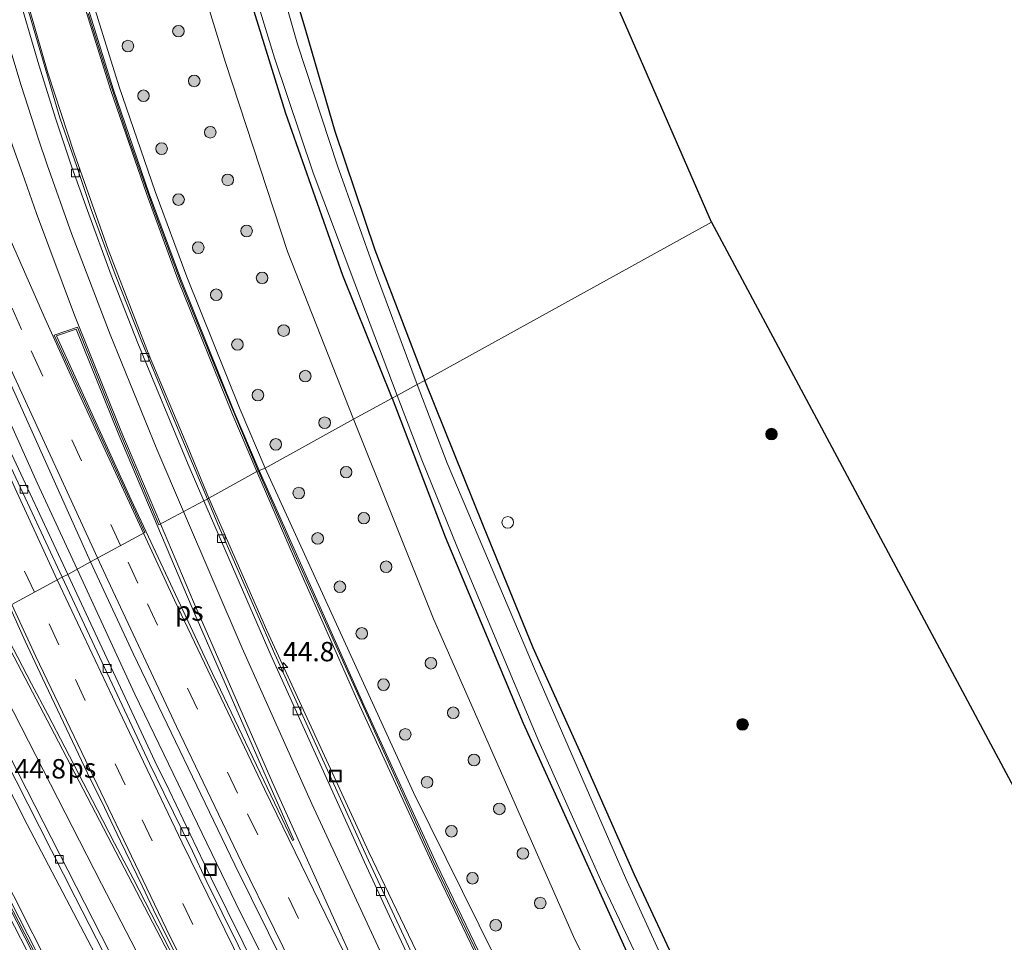
# Model space of a CAD drawing. Units: metres. Extents: x 189991 to 195168, y 549998 to 556253.
# Drawn here: x 192397 to 192524, y 551456 to 551575 of the extents above; entities that cross this region are included whole.
import ezdxf
from ezdxf.enums import TextEntityAlignment as Align

# ---------------------------------------------------------------- set-up
doc = ezdxf.new("R2010")
doc.units = ezdxf.units.M
doc.linetypes.add('VW-3-9_STREEP', pattern=[12, 3, -9])
doc.layers.get('0').update_dxf_attribs({"lineweight": 25})
for name, color, linetype, lineweight in [('B-ME-AL-OVERIG-S-B1', 7, 'Continuous', 18), ('B-ME-AM-KILOMETR-S-B1', 7, 'Continuous', 18), ('B-ME-BV-GELEIDECONSTRUCTIE-GELEIDERAIL-L-B1', 213, 'BV-GELEIDERAIL', 18), ('B-ME-GR-BOOM-S-B1', 93, 'Continuous', 18), ('B-ME-GW-KRUINLIJN-L-B1', 93, 'Continuous', 18), ('B-ME-GW-TEENLIJN-L-B1', 93, 'Continuous', 18), ('B-ME-IE-GRASLAND-GV-B6', 93, 'Continuous', 18), ('B-ME-IE-HULPGEOMETRIE-L-B1', 53, 'Continuous', 18), ('B-ME-IE-INRICHTINGSELEMENT-S-B1', 253, 'Continuous', 18), ('B-ME-KW-GELUIDSWERING-GV-B6', 8, 'Continuous', 18), ('B-ME-KW-SCHERM-L-B1', 8, 'Continuous', 18), ('B-ME-OG-WATER-GV-B6', 153, 'Continuous', 18), ('B-ME-VH-VERH_SOORT-BITUMEN-GV-B6', 8, 'IE-TERREINAFSCHEIDING-NATUURLIJK-HOUTWAL', 18), ('B-ME-VV-KOLK-S-B1', 8, 'Continuous', 18), ('B-ME-VW-MARKERING-39STREEP-015-L-B1', 255, 'VW-3-9_STREEP', 18), ('B-ME-VW-MARKERING-STREEP-015-L-B1', 7, 'Continuous', 18), ('B-ME-VW-MARKERING-VLAKMARK-GV-B6', 7, 'Continuous', 18)]:
    doc.layers.add(name, color=color, linetype=linetype, lineweight=lineweight)
doc.layers.add('B-ME-GW-INSTEEKWATERGANG-L-B1', color=10, linetype='Continuous')
doc.layers.add('B-ME-KG-KADASTRAAL-OPNAMEDTMGRENS-L-B1', color=10, linetype='Continuous')
doc.styles.add('NLCS-ISO', font='NLCS-ISO.TTF')
doc.linetypes.add('BV-GELEIDERAIL', pattern='A,10,-3,[108,NLCS.SHX,S=1,R=0,X=0,Y=0],-3', length=16)
doc.linetypes.add('IE-TERREINAFSCHEIDING-NATUURLIJK-HOUTWAL', pattern='A,7,-1.5,[67,NLCS.SHX,S=0.75,R=45,X=0,Y=0],-1.5,7,-1.5,[70,NLCS.SHX,S=0.75,R=0,X=0,Y=0],-1.5', length=20)

# ---------------------------------------------------------------- blocks, each defined once
blk = doc.blocks.new('hecto')
for p, q in [((0, 0.625), (-0.625, 0)), ((0, -0.625), (0, 0.625)), ((-0.625, 0), (0.625, 0)), ((0.625, 0), (0, -0.625))]:
    blk.add_line(p, q)
blk = doc.blocks.new('boom')
h = blk.add_hatch(color=256)
edge = h.paths.add_edge_path()
edge.add_arc((0, 0), 0.75, 0, 360)
blk.add_circle((0, 0), 0.75)
blk = doc.blocks.new('dtb')
blk.add_circle((0, 0), 0.75)
blk = doc.blocks.new('kolk')
blk.add_lwpolyline([(-0.5, -0.5), (0.5, -0.5), (0.5, 0.5), (-0.5, 0.5)], close=True)
blk = doc.blocks.new('put')
for p, q in [((0.75, 0.75), (-0.75, 0.75)), ((-0.75, 0.75), (-0.75, -0.75)), ((0.75, -0.75), (0.75, 0.75)), ((-0.75, -0.75), (0.75, -0.75))]:
    blk.add_line(p, q)
blk.add_lwpolyline([(-0.625, 0.625), (0.625, 0.625), (0.625, -0.625), (-0.625, -0.625)], close=True)

msp = doc.modelspace()

# ---------------------------------------------------------------- linework, layer by layer
at = {"layer": 'B-ME-BV-GELEIDECONSTRUCTIE-GELEIDERAIL-L-B1'}
for points in [[(192278.2361, 551836.4767, 6.5659), (192284.9452, 551814.3332, 6.4377), (192292.254, 551790.21, 6.298), (192301.8582, 551761.7346, 6.0556), (192314.089, 551725.472, 5.747), (192324.8965, 551696.6693, 5.4194), (192332.4864, 551676.4417, 5.1893), (192334.2915, 551671.565, 5.1893), (192341.4361, 551652.8208, 4.8964), (192352.4675, 551624.971, 4.5808), (192363.8256, 551597.251, 4.1889), (192375.5383, 551569.5994, 3.871), (192387.4588, 551542.2534, 3.5985), (192399.7496, 551514.888, 3.3362), (192404.8891, 551503.7648, 3.2314)], [(192588.9282, 551176.1631, 2.3037), (192588.8447, 551176.2837, 2.3037), (192580.8928, 551188.1863, 2.3092), (192575.5673, 551196.253, 2.3092), (192567.404, 551208.7501, 1.7765), (192561.8969, 551217.1306, 2.2876), (192556.5498, 551225.5317, 2.1859), (192540.6577, 551250.9494, 2.279), (192525.169, 551276.3601, 2.2393), (192510.0562, 551302.2567, 2.2544), (192495.0543, 551328.2341, 2.2583), (192480.4515, 551354.4631, 2.3152), (192466.1838, 551380.8381, 2.4097), (192456.9361, 551398.3963, 2.502), (192452.2856, 551407.2155, 2.6014), (192438.7093, 551433.8849, 2.7087), (192425.3453, 551460.7354, 2.8993), (192412.3274, 551487.6667, 3.0798), (192404.8891, 551503.7648, 3.2314)]]:
    msp.add_polyline3d(points, dxfattribs=at)
at = {"layer": 'B-ME-GW-INSTEEKWATERGANG-L-B1'}
for points in [[(192422.692, 551695.288, -0.149), (192415.073, 551706.672, -0.091), (192414.39, 551707.326, -0.048), (192414.005, 551707.149, -0.059), (192413.859, 551706.295, -0.124), (192413.897, 551705.906, -0.153), (192414.947, 551686.128, 0.044), (192415.282, 551673.847, -0.087), (192416.704, 551660.323, 0.033), (192418.483, 551643.695, -0.121), (192421.031, 551627.712, -0.123), (192423.575, 551613.445, -0.139), (192426.252, 551602.119, 0.141), (192429.802, 551588.485, 0.261), (192434.317, 551573.187, 0.13), (192438.11, 551560.206, -0.076), (192443.297, 551544.89, -0.181), (192449.722, 551528.081, -0.267)], [(192445.504, 551525.794, -0.462), (192439.158, 551541.579, -0.457), (192431.814, 551562.489, -0.494), (192426.507, 551579.521, -0.488)], [(192524.728, 551370.79, -0.058), (192510.883, 551394.912, -0.163), (192509.88, 551397.869, -0.115), (192508.693, 551400.133, -0.28), (192506.788, 551402.88, -0.453), (192505.741, 551404.769, -0.444), (192499.72, 551416.332, -0.229), (192492.945, 551430.194, -0.27), (192485.802, 551444.969, -0.095), (192476.756, 551464.382, -0.088), (192470.105, 551479.472, -0.135), (192463.672, 551493.646, -0.128), (192457.284, 551509.29, -0.12), (192449.722, 551528.081, -0.267)], [(192445.504, 551525.794, -0.462), (192452.343, 551507.944, -0.147), (192462.391, 551483.939, -0.174), (192479.865, 551445.419, -0.22), (192495.506, 551414.222, -0.377), (192504.218, 551396.649, -0.319), (192523.158, 551363.12, -0.121), (192535.578, 551341.815, -0.149)]]:
    msp.add_polyline3d(points, dxfattribs=at)
at = {"layer": 'B-ME-GW-KRUINLIJN-L-B1'}
for points in [[(192429.134, 551516.796, 3.878), (192425.916, 551524.342, 3.892), (192419.02, 551541.428, 4.138), (192414.971, 551552.413, 4.21), (192410.317, 551565.909, 4.314), (192406.362, 551578.617, 4.278)], [(192429.134, 551516.796, 3.878), (192448.252, 551475.009, 3.726), (192477.836, 551415.311, 3.512), (192508.927, 551358.174, 3.622), (192527.324, 551326.23, 3.738), (192546.528, 551289.877, 3.261), (192570.823, 551246.514, 3.451), (192583.707, 551224.584, 3.737)], [(192381.489, 551491.094, 4.977), (192387.087, 551480.531, 4.914), (192394.093, 551466.738, 4.821), (192404.266, 551446.721, 4.674), (192414.095, 551427.829, 4.524), (192425.428, 551406.141, 4.418), (192436.119, 551385.761, 4.354), (192448.505, 551362.964, 4.226), (192466.609, 551329.554, 4.008), (192485.462, 551296.346, 4.061), (192506.025, 551261.647, 3.888), (192526.005, 551229.158, 3.884), (192542.756, 551202.333, 3.96)], [(192541.787, 551201.815, 3.838), (192520.971, 551234.336, 3.786), (192513.712, 551246.084, 3.857), (192501.673, 551266.147, 3.848), (192491.343, 551284.015, 3.825), (192462.735, 551333.709, 3.831), (192438.309, 551378.455, 4.047), (192414.2, 551423.958, 4.268), (192392.056, 551466.905, 4.704), (192379.858, 551490.21, 4.9)]]:
    msp.add_polyline3d(points, dxfattribs=at)
at = {"layer": 'B-ME-GW-TEENLIJN-L-B1'}
for points in [[(192418.126, 551588.194, 0.156), (192424.012, 551569.037, 0.059), (192432.005, 551544.702, -0.197), (192440.54, 551523.103, -0.152)], [(192421.888, 551512.897, 1.973), (192419.29, 551519.176, 2.046), (192414.168, 551531.273, 2.101), (192408.884, 551544.938, 2.254), (192404.509, 551557.349, 2.365), (192401.134, 551567.726, 2.465), (192398.099, 551578.172, 2.528)], [(192440.54, 551523.103, -0.152), (192450.856, 551497.349, 0.128), (192468.869, 551456.431, 0.227), (192486.511, 551420.557, -0.069), (192511.681, 551373.454, 0.285), (192533.58, 551336.194, 0.033), (192535.42, 551333.29, 0.165), (192537.104, 551329.57, 0.13), (192537.898, 551327.309, 0.27), (192546.748, 551301.412, 0.999), (192549.728, 551291.616, 1.323), (192551.18, 551288.235, 1.13), (192552.88, 551285.034, 1.063), (192566.575, 551261.359, 0.902), (192581.081, 551235.348, 1.07), (192587.274, 551226.236, 1.196)], [(192421.888, 551512.897, 1.973), (192429.359, 551495.882, 2.078), (192442.508, 551467.298, 1.837), (192459.35, 551432.224, 1.763), (192477.513, 551396.836, 1.492), (192496.947, 551360.338, 1.486), (192520.957, 551317.705, 1.243), (192528.378, 551304.149, 1.293), (192536.188, 551289.787, 1.266), (192550.25, 551264.237, 1.251), (192564.383, 551239.463, 1.233), (192573.69, 551223.901, 1.465), (192583.884, 551208.093, 1.413), (192600.783, 551182.396, 1.327)], [(192386.723, 551493.938, 3.214), (192398.452, 551470.872, 2.948), (192415.007, 551439.328, 2.743), (192432.069, 551406.765, 2.386), (192453.015, 551367.97, 2.375), (192475.996, 551326.197, 2.208), (192504.267, 551276.209, 1.971), (192531.701, 551231.623, 2.069), (192554.325, 551196.164, 2.057), (192573.907, 551168.227, 1.983)]]:
    msp.add_polyline3d(points, dxfattribs=at)
at = {"layer": 'B-ME-IE-GRASLAND-GV-B6'}
for points in [[(192449.722, 551528.081, -0.267), (192443.297, 551544.89, -0.181), (192438.11, 551560.206, -0.076), (192434.317, 551573.187, 0.13), (192429.802, 551588.485, 0.261), (192426.252, 551602.119, 0.141), (192423.575, 551613.445, -0.139), (192421.031, 551627.712, -0.123), (192418.483, 551643.695, -0.121), (192416.704, 551660.323, 0.033), (192415.282, 551673.847, -0.087), (192414.947, 551686.128, 0.044), (192413.897, 551705.906, -0.153), (192413.859, 551706.295, -0.124), (192414.005, 551707.149, -0.059), (192414.39, 551707.326, -0.048), (192415.073, 551706.672, -0.091), (192422.692, 551695.288, -0.149), (192486.69, 551548.492, -0.075), (192449.722, 551528.081, -0.267)], [(192403.6756, 551503.0974, 2.4991), (192395.2312, 551521.1845, 2.6577), (192393.3992, 551525.2529, 2.6807), (192387.8476, 551537.4331, 2.8517), (192386.0342, 551541.5099, 2.8611), (192372.6975, 551572.0778, 3.1707), (192360.0873, 551602.121, 3.5882)], [(192418.126, 551588.194, 0.156), (192424.012, 551569.037, 0.059), (192432.005, 551544.702, -0.197), (192440.54, 551523.103, -0.152), (192429.134, 551516.796, 3.878)], [(192440.54, 551523.103, -0.152), (192432.005, 551544.702, -0.197), (192424.012, 551569.037, 0.059), (192418.126, 551588.194, 0.156)], [(192429.802, 551588.485, 0.261), (192434.317, 551573.187, 0.13), (192438.11, 551560.206, -0.076), (192443.297, 551544.89, -0.181), (192449.722, 551528.081, -0.267), (192448.742, 551527.549, -1.002), (192443.373, 551541.988, -1.002), (192438.472, 551555.75, -1.002), (192433.322, 551571.415, -1.002), (192428.871, 551586.914, -1.002)], [(192426.231, 551583.146, -1.002), (192430.325, 551569.65, -1.002), (192435.323, 551554.844, -1.002), (192442.093, 551536.929, -1.002), (192446.163, 551526.151, -1.002)], [(192429.134, 551516.796, 3.878), (192425.916, 551524.342, 3.892), (192419.02, 551541.428, 4.138), (192414.971, 551552.413, 4.21), (192410.317, 551565.909, 4.314), (192406.362, 551578.617, 4.278)], [(192406.362, 551578.617, 4.278), (192410.317, 551565.909, 4.314), (192414.971, 551552.413, 4.21), (192419.02, 551541.428, 4.138), (192425.916, 551524.342, 3.892), (192429.134, 551516.796, 3.878)], [(192446.163, 551526.151, -1.002), (192445.504, 551525.794, -0.462), (192439.158, 551541.579, -0.457), (192431.814, 551562.489, -0.494), (192426.507, 551579.521, -0.488)], [(192426.507, 551579.521, -0.488), (192431.814, 551562.489, -0.494), (192439.158, 551541.579, -0.457), (192445.504, 551525.794, -0.462), (192440.54, 551523.103, -0.152)], [(192405.239, 551578.291, 4.278), (192409.206, 551565.545, 4.314), (192413.869, 551552.02, 4.21), (192417.929, 551541.007, 4.138), (192424.836, 551523.894, 3.892), (192428.059, 551516.338, 3.878), (192421.888, 551512.897, 1.973), (192419.29, 551519.176, 2.046), (192414.168, 551531.273, 2.101), (192408.884, 551544.938, 2.254), (192404.509, 551557.349, 2.365), (192401.134, 551567.726, 2.465), (192398.099, 551578.172, 2.528)], [(192398.099, 551578.172, 2.528), (192401.134, 551567.726, 2.465), (192404.509, 551557.349, 2.365), (192408.884, 551544.938, 2.254), (192414.168, 551531.273, 2.101), (192419.29, 551519.176, 2.046), (192421.888, 551512.897, 1.973), (192421.6833, 551512.7891, 2.0649), (192416.452, 551525.217, 2.18), (192413.234, 551533.069, 2.259), (192409.813, 551541.739, 2.338), (192406.698, 551550.116, 2.414), (192404.875, 551555.634, 2.441), (192402.653, 551561.909, 2.454), (192398.207, 551577.15, 2.538)], [(192429.134, 551516.796, 3.878), (192428.379, 551516.474, 3.878), (192425.157, 551524.027, 3.892), (192418.254, 551541.132, 4.138), (192414.197, 551552.137, 4.21), (192409.537, 551565.653, 4.314), (192405.573, 551578.388, 4.278)], [(192375.196, 551575.394, 3.118), (192377.191, 551570.809, 3.069), (192379.161, 551566.214, 3.024), (192380.169, 551563.926, 3.008), (192382.01, 551559.748, 2.948), (192384.783, 551553.221, 2.865), (192406.615, 551504.714, 2.374), (192403.6756, 551503.0974, 2.4991)], [(192537.801, 551351.232, 0.794), (192520.562, 551379.598, 0.572), (192511.526, 551396.506, 0.487), (192509.045, 551400.992, 0.221), (192506.112, 551405.808, 0.067), (192499.72, 551416.332, -0.229), (192492.945, 551430.194, -0.27), (192485.802, 551444.969, -0.095), (192476.756, 551464.382, -0.088), (192470.105, 551479.472, -0.135), (192463.672, 551493.646, -0.128), (192457.284, 551509.29, -0.12), (192449.722, 551528.081, -0.267), (192486.69, 551548.492, -0.075), (192548.726, 551432.511, 0.725), (192519.976, 551411.449, 0.804), (192554.627, 551352.983, 1.696)], [(192486.36, 551440.384, -0.92), (192475.606, 551464.017, -0.969), (192463.859, 551490.938, -0.993), (192452.605, 551517.43, -0.776), (192448.742, 551527.549, -1.002), (192449.722, 551528.081, -0.267), (192457.284, 551509.29, -0.12), (192463.672, 551493.646, -0.128), (192470.105, 551479.472, -0.135), (192476.756, 551464.382, -0.088), (192485.802, 551444.969, -0.095)], [(192533.58, 551336.194, 0.033), (192511.681, 551373.454, 0.285), (192486.511, 551420.557, -0.069), (192468.869, 551456.431, 0.227), (192450.856, 551497.349, 0.128), (192440.54, 551523.103, -0.152), (192445.504, 551525.794, -0.462), (192452.343, 551507.944, -0.147), (192462.391, 551483.939, -0.174), (192479.865, 551445.419, -0.22), (192495.506, 551414.222, -0.377), (192504.218, 551396.649, -0.319), (192523.158, 551363.12, -0.121), (192535.578, 551341.815, -0.149)], [(192535.578, 551341.815, -0.149), (192523.158, 551363.12, -0.121), (192504.218, 551396.649, -0.319), (192495.506, 551414.222, -0.377), (192479.865, 551445.419, -0.22), (192462.391, 551483.939, -0.174), (192452.343, 551507.944, -0.147), (192445.504, 551525.794, -0.462), (192446.163, 551526.151, -1.002)], [(192446.163, 551526.151, -1.002), (192449.317, 551517.848, -0.876), (192453.826, 551506.726, -0.965), (192464.415, 551481.569, -0.869), (192472.525, 551463.392, -0.882), (192483.551, 551440.161, -1.061), (192496.381, 551414.038, -1.21), (192508.016, 551391.452, -1.001), (192520.692, 551368.693, -0.817), (192537.052, 551341.328, -0.938)], [(192546.528, 551289.877, 3.261), (192527.324, 551326.23, 3.738), (192508.927, 551358.174, 3.622), (192477.836, 551415.311, 3.512), (192448.252, 551475.009, 3.726), (192429.134, 551516.796, 3.878), (192440.54, 551523.103, -0.152), (192450.856, 551497.349, 0.128), (192468.869, 551456.431, 0.227), (192486.511, 551420.557, -0.069), (192511.681, 551373.454, 0.285), (192533.58, 551336.194, 0.033), (192535.42, 551333.29, 0.165), (192537.104, 551329.57, 0.13), (192537.898, 551327.309, 0.27), (192546.748, 551301.412, 0.999)], [(192535.566, 551308.11, 3.778), (192531.237, 551316.514, 3.88), (192528.412, 551321.613, 3.832), (192523.894, 551329.459, 3.829), (192508.497, 551356.345, 3.639), (192492.207, 551385.328, 3.345), (192478.221, 551411.256, 3.369), (192465.218, 551436.668, 3.297), (192451.273, 551465.693, 3.51), (192441.751, 551486.437, 3.75), (192433.339, 551505.329, 3.854), (192428.379, 551516.474, 3.878), (192429.134, 551516.796, 3.878)], [(192429.134, 551516.796, 3.878), (192448.252, 551475.009, 3.726), (192477.836, 551415.311, 3.512), (192508.927, 551358.174, 3.622), (192527.324, 551326.23, 3.738), (192546.528, 551289.877, 3.261)], [(192528.378, 551304.149, 1.293), (192520.957, 551317.705, 1.243), (192496.947, 551360.338, 1.486), (192477.513, 551396.836, 1.492), (192459.35, 551432.224, 1.763), (192442.508, 551467.298, 1.837), (192429.359, 551495.882, 2.078), (192421.888, 551512.897, 1.973), (192428.059, 551516.338, 3.878)], [(192428.059, 551516.338, 3.878), (192432.902, 551505.137, 3.854), (192441.316, 551486.24, 3.75), (192450.841, 551465.49, 3.51), (192464.791, 551436.456, 3.297), (192477.799, 551411.034, 3.369), (192491.789, 551385.098, 3.345), (192508.082, 551356.11, 3.639), (192523.48, 551329.221, 3.742), (192527.997, 551321.378, 3.832), (192530.816, 551316.289, 3.88), (192535.144, 551307.887, 3.778)], [(192543.965, 551274.468, 1.162), (192521.805, 551314.962, 1.153), (192499.213, 551355.319, 1.237), (192490.594, 551371.007, 1.283), (192482.276, 551386.524, 1.344), (192469.736, 551410.489, 1.425), (192457.72, 551434.151, 1.556), (192450.049, 551449.952, 1.658), (192442.456, 551466.244, 1.732), (192430.391, 551492.802, 1.928), (192423.043, 551509.559, 2.035), (192421.6833, 551512.7891, 2.0649), (192421.888, 551512.897, 1.973), (192429.359, 551495.882, 2.078), (192442.508, 551467.298, 1.837), (192459.35, 551432.224, 1.763), (192477.513, 551396.836, 1.492), (192496.947, 551360.338, 1.486), (192520.957, 551317.705, 1.243), (192528.378, 551304.149, 1.293)], [(192428.3636, 551451.4704, 2.078), (192422.1769, 551463.9469, 2.168), (192418.5619, 551471.4954, 2.2316), (192416.7475, 551475.2723, 2.2344), (192414.9087, 551479.0375, 2.2882), (192403.6756, 551503.0974, 2.4991), (192406.615, 551504.714, 2.374), (192412.119, 551492.906, 2.365), (192425.219, 551465.679, 2.193), (192442.553, 551430.702, 1.973)], [(192485.462, 551296.346, 4.061), (192466.609, 551329.554, 4.008), (192448.505, 551362.964, 4.226), (192436.119, 551385.761, 4.354), (192425.428, 551406.141, 4.418), (192414.095, 551427.829, 4.524), (192404.266, 551446.721, 4.674), (192394.093, 551466.738, 4.821), (192387.087, 551480.531, 4.914), (192381.489, 551491.094, 4.977), (192386.723, 551493.938, 3.214), (192398.452, 551470.872, 2.948), (192415.007, 551439.328, 2.743), (192432.069, 551406.765, 2.386), (192453.015, 551367.97, 2.375), (192475.996, 551326.197, 2.208), (192504.267, 551276.209, 1.971)], [(192504.267, 551276.209, 1.971), (192475.996, 551326.197, 2.208), (192453.015, 551367.97, 2.375), (192432.069, 551406.765, 2.386), (192415.007, 551439.328, 2.743), (192398.452, 551470.872, 2.948), (192386.723, 551493.938, 3.214), (192387.8249, 551494.5371, 2.9407), (192404.6411, 551461.5161, 2.6097), (192409.1901, 551452.5991, 2.6181), (192427.6965, 551417.1656, 2.3103), (192432.3659, 551408.3143, 2.2303), (192451.0748, 551373.1177, 2.0769), (192470.1999, 551337.9538, 1.9585), (192490.5824, 551301.95, 1.9198)], [(192542.646, 551202.275, 4.032), (192542.291, 551202.096, 3.944), (192522.195, 551233.868, 3.994), (192502.712, 551265.99, 3.933), (192485.788, 551295.097, 4.041), (192467.139, 551327.575, 4.048), (192446.12, 551366.143, 4.345), (192422.221, 551411.001, 4.441), (192399.634, 551454.528, 4.781), (192381.046, 551490.854, 4.956), (192381.489, 551491.094, 4.977), (192387.087, 551480.531, 4.914), (192394.093, 551466.738, 4.821), (192404.266, 551446.721, 4.674), (192414.095, 551427.829, 4.524), (192425.428, 551406.141, 4.418), (192436.119, 551385.761, 4.354), (192448.505, 551362.964, 4.226), (192466.609, 551329.554, 4.008), (192485.462, 551296.346, 4.061), (192506.025, 551261.647, 3.888), (192526.005, 551229.158, 3.884), (192542.756, 551202.333, 3.96), (192542.646, 551202.275, 4.032)], [(192412.668, 551415.662, 0.739), (192412.11, 551416.693, 0.735), (192399.925, 551439.189, 0.738), (192397.02, 551444.553, 0.739), (192385.883, 551463.038, 0.233), (192372.087, 551485.998, -0.033), (192379.858, 551490.21, 4.9), (192392.056, 551466.905, 4.704), (192414.2, 551423.958, 4.268), (192438.309, 551378.455, 4.047), (192462.735, 551333.709, 3.831), (192491.343, 551284.015, 3.825), (192501.673, 551266.147, 3.848), (192513.712, 551246.084, 3.857), (192520.971, 551234.336, 3.786), (192541.787, 551201.815, 3.838), (192538.147, 551199.53, 1.414), (192510.654, 551241.086, 1.058), (192481.204, 551292.312, 0.79), (192448.722, 551350.186, 0.82), (192428.303, 551386.76, 0.837), (192412.668, 551415.662, 0.739)], [(192379.858, 551490.21, 4.9), (192380.589, 551490.613, 4.956), (192399.192, 551454.3, 4.781), (192421.78, 551410.769, 4.441), (192445.682, 551365.907, 4.345), (192466.705, 551327.332, 4.048), (192485.357, 551294.848, 4.041), (192502.284, 551265.736, 3.933), (192521.772, 551233.606, 3.994), (192541.888, 551201.872, 3.859), (192541.787, 551201.815, 3.838), (192520.971, 551234.336, 3.786), (192513.712, 551246.084, 3.857), (192501.673, 551266.147, 3.848), (192491.343, 551284.015, 3.825), (192462.735, 551333.709, 3.831), (192438.309, 551378.455, 4.047), (192414.2, 551423.958, 4.268), (192392.056, 551466.905, 4.704), (192379.858, 551490.21, 4.9)]]:
    msp.add_polyline3d(points, dxfattribs=at)
at = {"layer": 'B-ME-IE-HULPGEOMETRIE-L-B1'}
msp.add_polyline3d([(192388.4472, 551494.8662, 2.8962), (192402.9834, 551502.7446, 2.5358), (192403.6756, 551503.0974, 2.4991), (192406.615, 551504.714, 2.374), (192413.6241, 551508.5093, 2.1817), (192401.9433, 551533.9036, 2.518), (192404.9245, 551534.9536, 2.457), (192410.1705, 551521.8818, 2.321), (192415.4148, 551509.4843, 2.1311), (192421.2333, 551512.5518, 2.0273), (192421.6833, 551512.7891, 2.0649), (192421.888, 551512.897, 1.973), (192428.059, 551516.338, 3.878), (192428.379, 551516.474, 3.878), (192429.134, 551516.796, 3.878), (192440.54, 551523.103, -0.152), (192445.504, 551525.794, -0.462), (192446.163, 551526.151, -1.002), (192448.742, 551527.549, -1.002), (192449.722, 551528.081, -0.267), (192486.69, 551548.492, -0.075)], dxfattribs=at)
at = {"layer": 'B-ME-KG-KADASTRAAL-OPNAMEDTMGRENS-L-B1'}
for points in [[(192486.69, 551548.492, -0.075), (192422.692, 551695.288, -0.149)], [(192486.69, 551548.492, -0.075), (192548.726, 551432.511, 0.725), (192583.127, 551361.25, 1.608), (192614.771, 551308.632, 0.825), (192619.017, 551301.176, 0.826), (192645.656, 551263.835, 0.861), (192645.961, 551263.336, 0.836), (192648.673, 551259.84, 0.952), (192654.385, 551249.463, 0.999), (192674.19, 551220.647, 0.874), (192671.305, 551219.087, 0.84), (192659.541, 551199.049, 0.976)]]:
    msp.add_polyline3d(points, dxfattribs=at)
at = {"layer": 'B-ME-KW-GELUIDSWERING-GV-B6'}
for points in [[(192428.059, 551516.338, 3.878), (192424.836, 551523.894, 3.892), (192417.929, 551541.007, 4.138), (192413.869, 551552.02, 4.21), (192409.206, 551565.545, 4.314), (192405.239, 551578.291, 4.278)], [(192405.573, 551578.388, 4.278), (192409.537, 551565.653, 4.314), (192414.197, 551552.137, 4.21), (192418.254, 551541.132, 4.138), (192425.157, 551524.027, 3.892), (192428.379, 551516.474, 3.878), (192428.059, 551516.338, 3.878)], [(192535.144, 551307.887, 3.778), (192530.816, 551316.289, 3.88), (192527.997, 551321.378, 3.832), (192523.48, 551329.221, 3.742), (192508.082, 551356.11, 3.639), (192491.789, 551385.098, 3.345), (192477.799, 551411.034, 3.369), (192464.791, 551436.456, 3.297), (192450.841, 551465.49, 3.51), (192441.316, 551486.24, 3.75), (192432.902, 551505.137, 3.854), (192428.059, 551516.338, 3.878), (192428.379, 551516.474, 3.878), (192433.339, 551505.329, 3.854), (192441.751, 551486.437, 3.75), (192451.273, 551465.693, 3.51), (192465.218, 551436.668, 3.297), (192478.221, 551411.256, 3.369), (192492.207, 551385.328, 3.345), (192508.497, 551356.345, 3.639), (192523.894, 551329.459, 3.829), (192528.412, 551321.613, 3.832), (192531.237, 551316.514, 3.88), (192535.566, 551308.11, 3.778)], [(192542.291, 551202.096, 3.944), (192542.238, 551202.069, 3.931), (192541.888, 551201.872, 3.859), (192521.772, 551233.606, 3.994), (192502.284, 551265.736, 3.933), (192485.357, 551294.848, 4.041), (192466.705, 551327.332, 4.048), (192445.682, 551365.907, 4.345), (192421.78, 551410.769, 4.441), (192399.192, 551454.3, 4.781), (192380.589, 551490.613, 4.956), (192381.046, 551490.854, 4.956), (192399.634, 551454.528, 4.781), (192422.221, 551411.001, 4.441), (192446.12, 551366.143, 4.345), (192467.139, 551327.575, 4.048), (192485.788, 551295.097, 4.041), (192502.712, 551265.99, 3.933), (192522.195, 551233.868, 3.994), (192542.291, 551202.096, 3.944)]]:
    msp.add_polyline3d(points, dxfattribs=at)
at = {"layer": 'B-ME-KW-SCHERM-L-B1'}
for points in [[(192406.309, 551575.352, 5.358), (192408.795, 551567.401, 5.355), (192411.423, 551559.57, 5.31), (192414.695, 551550.306, 5.219), (192418.201, 551540.825, 5.06), (192423.144, 551528.639, 4.874), (192428.2475, 551516.4181, 4.754)], [(192428.182, 551516.568, 4.754), (192433.155, 551505.179, 4.7), (192450.766, 551466.236, 4.682), (192460.855, 551445.246, 4.501), (192469.982, 551426.871, 4.502), (192481.187, 551405.255, 4.677), (192493.15, 551383.255, 4.655), (192504.391, 551363.242, 4.98), (192518.267, 551338.8, 5.14), (192528.048, 551321.799, 5.28), (192534.091, 551310.476, 5.575), (192545.67, 551289.055, 5.476), (192557.63, 551267.596, 5.577), (192570.585, 551244.667, 5.532), (192577.711, 551232.582, 5.074), (192582.795, 551224.691, 5.147), (192586.988, 551218.202, 5.03), (192607.853, 551186.263, 5.125)], [(192380.59, 551491.055, 5.573), (192389.035, 551474.608, 5.6), (192395.857, 551461.188, 5.678), (192408.719, 551436.263, 5.486), (192420.854, 551412.965, 5.174), (192436.963, 551382.551, 5.065), (192452.719, 551353.51, 5.019), (192469.826, 551322.406, 4.948), (192485.932, 551294.206, 4.903), (192499.563, 551270.795, 5.06), (192514.279, 551246.39, 5.065), (192527.464, 551225.064, 4.985), (192542.069, 551201.974, 4.899)]]:
    msp.add_polyline3d(points, dxfattribs=at)
at = {"layer": 'B-ME-OG-WATER-GV-B6'}
for points in [[(192428.871, 551586.914, -1.002), (192433.322, 551571.415, -1.002), (192438.472, 551555.75, -1.002), (192443.373, 551541.988, -1.002), (192448.742, 551527.549, -1.002), (192446.163, 551526.151, -1.002)], [(192446.163, 551526.151, -1.002), (192442.093, 551536.929, -1.002), (192435.323, 551554.844, -1.002), (192430.325, 551569.65, -1.002), (192426.231, 551583.146, -1.002)], [(192446.163, 551526.151, -1.002), (192448.742, 551527.549, -1.002), (192452.605, 551517.43, -0.776), (192463.859, 551490.938, -0.993), (192475.606, 551464.017, -0.969), (192486.36, 551440.384, -0.92), (192499.994, 551412.548, -1.031), (192506.107, 551401.601, -0.895), (192507.321, 551400.194, -1.001), (192508.427, 551399.011, -1.076), (192508.916, 551397.667, -1.156), (192509.42, 551395.739, -1.153), (192512.739, 551389.384, -1.041), (192527.388, 551363.795, -1.077)], [(192537.052, 551341.328, -0.938), (192520.692, 551368.693, -0.817), (192508.016, 551391.452, -1.001), (192496.381, 551414.038, -1.21), (192483.551, 551440.161, -1.061), (192472.525, 551463.392, -0.882), (192464.415, 551481.569, -0.869), (192453.826, 551506.726, -0.965), (192449.317, 551517.848, -0.876), (192446.163, 551526.151, -1.002)]]:
    msp.add_polyline3d(points, dxfattribs=at)
at = {"layer": 'B-ME-VH-VERH_SOORT-BITUMEN-GV-B6'}
for points in [[(192359.4142, 551601.8417, 3.5916), (192377.8163, 551558.3122, 3.0716), (192379.8224, 551553.8501, 3.0316), (192381.7186, 551549.3516, 2.9919), (192389.025, 551533.0681, 2.815), (192392.7106, 551524.941, 2.7485), (192394.5859, 551520.8921, 2.695), (192396.4024, 551516.8167, 2.665), (192402.9834, 551502.7446, 2.5358), (192388.4472, 551494.8662, 2.8962), (192387.1456, 551497.4396, 2.9258), (192367.949, 551532.552, 3.3492), (192357.9247, 551549.8974, 3.4566), (192335.05, 551586.4217, 3.5746)], [(192403.6756, 551503.0974, 2.4991), (192402.9834, 551502.7446, 2.5358), (192396.4024, 551516.8167, 2.665), (192394.5859, 551520.8921, 2.695), (192392.7106, 551524.941, 2.7485), (192389.025, 551533.0681, 2.815), (192381.7186, 551549.3516, 2.9919), (192379.8224, 551553.8501, 3.0316), (192377.8163, 551558.3122, 3.0716), (192359.4142, 551601.8417, 3.5916)], [(192360.0873, 551602.121, 3.5882), (192372.6975, 551572.0778, 3.1707), (192386.0342, 551541.5099, 2.8611), (192387.8476, 551537.4331, 2.8517), (192393.3992, 551525.2529, 2.6807), (192395.2312, 551521.1845, 2.6577), (192403.6756, 551503.0974, 2.4991)], [(192397.529, 551576.965, 2.609), (192399.957, 551568.749, 2.565), (192402.131, 551561.725, 2.494), (192404.185, 551555.698, 2.457), (192406.25, 551549.994, 2.358), (192409.303, 551541.643, 2.286), (192412.736, 551532.893, 2.204), (192419.19, 551517.252, 2.066), (192421.2333, 551512.5518, 2.0273), (192415.4148, 551509.4843, 2.1311), (192410.1705, 551521.8818, 2.321), (192404.9245, 551534.9536, 2.457), (192401.9433, 551533.9036, 2.518), (192413.6241, 551508.5093, 2.1817), (192406.615, 551504.714, 2.374), (192384.783, 551553.221, 2.865), (192382.01, 551559.748, 2.948), (192380.169, 551563.926, 3.008), (192379.161, 551566.214, 3.024), (192377.191, 551570.809, 3.069), (192375.196, 551575.394, 3.118)], [(192421.2333, 551512.5518, 2.0273), (192419.19, 551517.252, 2.066), (192412.736, 551532.893, 2.204), (192409.303, 551541.643, 2.286), (192406.25, 551549.994, 2.358), (192404.185, 551555.698, 2.457), (192402.131, 551561.725, 2.494), (192399.957, 551568.749, 2.565), (192397.529, 551576.965, 2.609)], [(192398.207, 551577.15, 2.538), (192402.653, 551561.909, 2.454), (192404.875, 551555.634, 2.441), (192406.698, 551550.116, 2.414), (192409.813, 551541.739, 2.338), (192413.234, 551533.069, 2.259), (192416.452, 551525.217, 2.18), (192421.6833, 551512.7891, 2.0649), (192421.2333, 551512.5518, 2.0273)], [(192442.553, 551430.702, 1.973), (192425.219, 551465.679, 2.193), (192412.119, 551492.906, 2.365), (192406.615, 551504.714, 2.374), (192413.6241, 551508.5093, 2.1817), (192401.9433, 551533.9036, 2.518), (192404.9245, 551534.9536, 2.457), (192410.1705, 551521.8818, 2.321), (192415.4148, 551509.4843, 2.1311), (192421.2333, 551512.5518, 2.0273), (192429.909, 551492.595, 1.863), (192441.927, 551466.026, 1.683), (192445.699, 551457.956, 1.641), (192453.211, 551441.959, 1.549)], [(192521.364, 551314.736, 1.098), (192507.792, 551339.01, 1.143), (192503.296, 551346.86, 1.158), (192490.13, 551370.759, 1.233), (192477.597, 551394.226, 1.292), (192460.908, 551426.612, 1.438), (192453.211, 551441.959, 1.549), (192445.699, 551457.956, 1.641), (192441.927, 551466.026, 1.683), (192429.909, 551492.595, 1.863), (192421.2333, 551512.5518, 2.0273), (192421.6833, 551512.7891, 2.0649), (192423.043, 551509.559, 2.035), (192430.391, 551492.802, 1.928), (192442.456, 551466.244, 1.732), (192450.049, 551449.952, 1.658), (192457.72, 551434.151, 1.556), (192469.736, 551410.489, 1.425), (192482.276, 551386.524, 1.344), (192490.594, 551371.007, 1.283), (192499.213, 551355.319, 1.237), (192521.805, 551314.962, 1.153), (192543.965, 551274.468, 1.162)], [(192501.0998, 551284.9153, 1.8695), (192481.2852, 551319.6904, 1.8733), (192470.7822, 551338.2808, 1.9009), (192451.6623, 551373.4352, 2.0396), (192432.956, 551408.6268, 2.193), (192414.3887, 551444.0444, 2.4459), (192396.2094, 551479.6076, 2.7728), (192391.6596, 551488.5149, 2.8232), (192388.4472, 551494.8662, 2.8962), (192402.9834, 551502.7446, 2.5358), (192414.2234, 551478.7104, 2.3153), (192416.0623, 551474.9452, 2.2616), (192419.7737, 551467.4308, 2.2016), (192421.5407, 551463.6351, 2.1816), (192423.5837, 551459.4668, 2.138), (192427.7274, 551451.1586, 2.1051), (192429.7978, 551447.0038, 2.055), (192433.5394, 551439.3407, 2.015), (192449.1354, 551408.6194, 1.8585), (192459.9034, 551388.0433, 1.7519), (192471.4353, 551366.6853, 1.6417), (192494.809, 551324.5084, 1.5451), (192499.0384, 551317.1469, 1.525), (192501.0654, 551313.4216, 1.518)], [(192402.9834, 551502.7446, 2.5358), (192403.6756, 551503.0974, 2.4991), (192414.9087, 551479.0375, 2.2882), (192416.7475, 551475.2723, 2.2344), (192418.5619, 551471.4954, 2.2316), (192422.1769, 551463.9469, 2.168), (192428.3636, 551451.4704, 2.078), (192430.4492, 551447.323, 2.0143), (192436.0004, 551436.2238, 1.9577), (192437.7219, 551432.7362, 1.9646), (192443.5989, 551421.1401, 1.8778), (192447.8117, 551413.0531, 1.8414), (192449.8302, 551408.9878, 1.8246), (192458.4351, 551392.5203, 1.738), (192460.632, 551388.4349, 1.6977), (192462.9193, 551384.0722, 1.6948), (192485.0731, 551343.5447, 1.5173), (192487.141, 551339.7838, 1.5448), (192489.2355, 551336.0379, 1.5414), (192491.3243, 551332.2883, 1.5111), (192495.4355, 551324.8604, 1.5112), (192497.5561, 551321.183, 1.5316), (192509.7793, 551299.569, 1.4946)], [(192501.0654, 551313.4216, 1.518), (192499.0384, 551317.1469, 1.525), (192494.809, 551324.5084, 1.5451), (192471.4353, 551366.6853, 1.6417), (192459.9034, 551388.0433, 1.7519), (192449.1354, 551408.6194, 1.8585), (192433.5394, 551439.3407, 2.015), (192429.7978, 551447.0038, 2.055), (192427.7274, 551451.1586, 2.1051), (192423.5837, 551459.4668, 2.138), (192421.5407, 551463.6351, 2.1816), (192419.7737, 551467.4308, 2.2016), (192416.0623, 551474.9452, 2.2616), (192414.2234, 551478.7104, 2.3153), (192402.9834, 551502.7446, 2.5358)], [(192490.5824, 551301.95, 1.9198), (192470.1999, 551337.9538, 1.9585), (192451.0748, 551373.1177, 2.0769), (192432.3659, 551408.3143, 2.2303), (192427.6965, 551417.1656, 2.3103), (192409.1901, 551452.5991, 2.6181), (192404.6411, 551461.5161, 2.6097), (192387.8249, 551494.5371, 2.9407), (192388.4472, 551494.8662, 2.8962), (192391.6596, 551488.5149, 2.8232), (192396.2094, 551479.6076, 2.7728), (192414.3887, 551444.0444, 2.4459), (192432.956, 551408.6268, 2.193), (192451.6623, 551373.4352, 2.0396), (192470.7822, 551338.2808, 1.9009), (192481.2852, 551319.6904, 1.8733), (192501.0998, 551284.9153, 1.8695)]]:
    msp.add_polyline3d(points, dxfattribs=at)
at = {"layer": 'B-ME-VW-MARKERING-39STREEP-015-L-B1'}
for points in [[(192410.4802, 551506.8069, 2.3969), (192400.1974, 551529.171, 2.6039), (192397.7337, 551534.6329, 2.6703), (192385.6128, 551562.031, 2.9556), (192373.8227, 551589.5731, 3.2733), (192362.365, 551617.2551, 3.6204), (192351.2416, 551645.073, 4.0046), (192340.4539, 551673.0229, 4.4175), (192330.0035, 551701.1006, 4.7883), (192319.892, 551729.3022, 5.1007), (192310.1207, 551757.6235, 5.3426), (192300.6912, 551786.0603, 5.5499), (192291.6049, 551814.6087, 5.6781), (192280.5429, 551850.9088, 5.7856), (192280.105, 551852.4059, 5.7847)], [(192399.3813, 551500.7925, 2.6156), (192389.9543, 551521.2516, 2.8072), (192381.7426, 551539.5103, 2.99), (192369.6598, 551567.2797, 3.2913), (192365.7356, 551576.4879, 3.3684), (192361.8537, 551585.713, 3.5194), (192354.1281, 551604.1733, 3.7497), (192342.9099, 551632.0069, 4.1129), (192332.031, 551659.9651, 4.51), (192326.6075, 551674.3257, 4.7192), (192316.0132, 551703.3038, 5.0526), (192305.419, 551732.282, 5.386), (192297.94, 551754.5865, 5.535), (192290.461, 551776.891, 5.684)], [(192593.9848, 551178.8123, 1.4047), (192587.7055, 551188.2471, 1.4087), (192571.4232, 551213.3935, 1.4102), (192555.452, 551238.741, 1.3935), (192539.7819, 551264.2766, 1.3969), (192524.4151, 551289.9957, 1.3954), (192509.3537, 551315.8948, 1.4149), (192494.5997, 551341.9704, 1.4598), (192480.1553, 551368.2186, 1.5412), (192466.0246, 551394.6365, 1.6267), (192452.2131, 551421.2224, 1.7728), (192438.7226, 551447.9727, 1.9498), (192425.5553, 551474.8835, 2.1372), (192412.7129, 551501.9509, 2.3519), (192410.4802, 551506.8069, 2.3969)], [(192582.9382, 551172.9887, 1.5807), (192571.4045, 551190.5299, 1.5953), (192561.89, 551205.2712, 1.6073), (192551.1889, 551222.1652, 1.6083), (192540.5334, 551239.0893, 1.5969), (192530.0589, 551256.1271, 1.613), (192519.861, 551273.1113, 1.6023), (192509.7464, 551290.3543, 1.6109), (192499.7385, 551307.6853, 1.6348), (192489.8499, 551325.0918, 1.6352), (192479.9139, 551342.8904, 1.6734), (192470.2784, 551360.4304, 1.7083), (192465.5104, 551369.2242, 1.7145), (192456.1157, 551386.7002, 1.8311), (192446.8606, 551404.4498, 1.9144), (192437.6689, 551422.2211, 2.0083), (192428.7238, 551440.0744, 2.118), (192419.8161, 551457.9781, 2.2436), (192411.098, 551475.9855, 2.3962), (192402.5411, 551494.0033, 2.5612), (192399.3813, 551500.7925, 2.6156)]]:
    msp.add_polyline3d(points, dxfattribs=at)
at = {"layer": 'B-ME-VW-MARKERING-STREEP-015-L-B1'}
for points in [[(192413.4428, 551508.4111, 2.3149), (192404.897, 551526.9189, 2.4794), (192400.789, 551536.0067, 2.5892), (192388.6845, 551563.3679, 2.8709), (192376.9102, 551590.8728, 3.1918), (192365.468, 551618.5176, 3.531), (192354.3595, 551646.2981, 3.92), (192343.5864, 551674.2103, 4.3304), (192333.1501, 551702.2503, 4.7036), (192323.0521, 551730.4138, 5.016), (192313.2941, 551758.697, 5.2623), (192303.8773, 551787.0955, 5.4662), (192294.8031, 551815.6054, 5.5943), (192283.7539, 551851.8638, 5.6977), (192283.3248, 551853.3305, 5.6971)], [(192276.8851, 551851.4813, 5.8748), (192277.3319, 551849.9537, 5.8761), (192288.4066, 551813.6119, 5.7618), (192297.5052, 551785.0251, 5.6336), (192306.9474, 551756.5499, 5.4231), (192316.7318, 551728.1906, 5.1844), (192326.8569, 551699.951, 4.872), (192337.3214, 551671.8355, 4.5045), (192348.1236, 551643.848, 4.0882), (192359.262, 551615.9925, 3.7108), (192370.7351, 551588.2733, 3.3538), (192382.5411, 551560.6942, 3.0393), (192394.6783, 551533.2592, 2.7507), (192396.3215, 551529.6123, 2.7064), (192407.5204, 551505.2042, 2.4788)], [(192293.718, 551777.933, 5.612), (192301.474, 551754.826, 5.415), (192310.302, 551729.318, 5.208), (192319.365, 551703.853, 4.935), (192328.649, 551678.527, 4.622), (192331.6493, 551670.5892, 4.5706), (192342.4501, 551642.5053, 4.1568), (192346.0639, 551633.1821, 4.0177), (192353.536, 551614.6245, 3.7783), (192365.0459, 551586.9019, 3.4137), (192372.7916, 551568.4459, 3.2096), (192384.7302, 551541.0186, 2.9172), (192397.1119, 551513.6656, 2.6396), (192402.3208, 551502.3858, 2.5533)], [(192415.6256, 551509.5955, 2.2536), (192410.5184, 551521.6303, 2.3472), (192404.552, 551536.4759, 2.4882), (192399.6545, 551549.5909, 2.604), (192397.8559, 551554.7286, 2.64), (192396.612, 551558.237, 2.674), (192394.339, 551565.268, 2.738), (192391.929, 551573.342, 2.814), (192389.67, 551581.483, 2.878)], [(192418.6228, 551511.1756, 2.1725), (192415.1685, 551519.2396, 2.2332), (192409.1502, 551533.9937, 2.3685), (192404.185, 551546.9926, 2.4848), (192401.0386, 551555.8541, 2.5597), (192399.932, 551559.145, 2.573), (192397.674, 551566.091, 2.625), (192395.252, 551574.064, 2.708), (192393.018, 551582.09, 2.749)], [(192595.578, 551182.927, 1.304), (192584.557, 551199.675, 1.286), (192574.229, 551215.639, 1.3), (192573.799, 551216.193, 1.348), (192570.876, 551221.023, 1.283), (192563.551, 551232.602, 1.306), (192556.054, 551245.339, 1.262), (192543.679, 551267.378, 1.248), (192531.375, 551289.795, 1.21), (192517.443, 551315.6, 1.206), (192498.913, 551348.54, 1.254), (192487.304, 551369.659, 1.341), (192475.881, 551390.896, 1.395), (192464.193, 551413.17, 1.499), (192460.365, 551420.648, 1.544), (192453.536, 551434.369, 1.629), (192443.641, 551455.208, 1.764), (192435.1381, 551473.518, 1.9022), (192426.1521, 551493.5989, 2.0402), (192418.6228, 551511.1756, 2.1725)], [(192444.575, 551444.487, 1.79), (192441.291, 551451.401, 1.834), (192430.022, 551476.364, 1.983), (192419.8939, 551499.5376, 2.1753), (192415.6256, 551509.5955, 2.2536)], [(192444.271, 551444.333, 1.79), (192440.104, 551452.763, 1.863), (192429.049, 551475.399, 2.016), (192417.4393, 551499.7556, 2.2379), (192413.4428, 551508.4111, 2.3149)], [(192407.5204, 551505.2042, 2.4788), (192408.832, 551502.3455, 2.4521), (192417.704, 551483.494, 2.26), (192426.072, 551466.011, 2.133), (192434.582, 551448.656, 2.017), (192448.071, 551421.793, 1.838), (192461.941, 551395.062, 1.691), (192474.083, 551372.319, 1.609), (192485.919, 551350.647, 1.539), (192497.414, 551330.046, 1.506), (192510.73, 551306.675, 1.455), (192524.275, 551283.531, 1.449), (192538.078, 551260.559, 1.468), (192552.697, 551236.726, 1.456), (192567.038, 551213.998, 1.471), (192581.547, 551191.453, 1.468), (192590.9653, 551177.2205, 1.4601)], [(192402.3208, 551502.3858, 2.5533), (192409.8362, 551486.4858, 2.3872), (192418.4496, 551468.4898, 2.228), (192427.2667, 551450.5357, 2.1044), (192436.1884, 551432.6268, 2), (192445.2465, 551414.8417, 1.8802), (192454.4651, 551397.1012, 1.7957), (192463.7796, 551379.5517, 1.7052), (192473.2879, 551361.9485, 1.6348), (192482.935, 551344.4148, 1.5871), (192492.7558, 551326.9236, 1.5549), (192502.5727, 551309.4711, 1.5499), (192512.5787, 551292.1347, 1.5385), (192522.735, 551274.9002, 1.5266), (192532.8997, 551257.9175, 1.5245), (192543.3691, 551240.8747, 1.511), (192554.0081, 551223.9389, 1.52), (192564.7246, 551207.057, 1.53), (192575.5989, 551190.2804, 1.5144), (192585.9472, 551174.5751, 1.4971)], [(192437.8107, 551414.6857, 2.0688), (192416.8411, 551456.4763, 2.3297), (192399.5587, 551492.4975, 2.6336), (192396.4759, 551499.2178, 2.6986)], [(192393.9095, 551497.8268, 2.7769), (192401.9598, 551482.5105, 2.6056), (192420.4356, 551447.0927, 2.2742), (192437.5363, 551414.6041, 2.07)], [(192578.0588, 551170.4164, 1.7177), (192567.5397, 551185.2049, 1.7309), (192556.1661, 551201.6652, 1.7769), (192545.2232, 551218.4119, 1.7796), (192524.2119, 551252.4423, 1.7756), (192503.7885, 551286.6079, 1.79), (192483.883, 551321.3303, 1.8157), (192464.0249, 551357.2757, 1.8867), (192445.1201, 551392.3752, 2.0649), (192426.427, 551427.7168, 2.2507), (192408.0329, 551463.2317, 2.521), (192391.0754, 551496.2907, 2.8446)]]:
    msp.add_polyline3d(points, dxfattribs=at)
at = {"layer": 'B-ME-VW-MARKERING-VLAKMARK-GV-B6'}
for points in [[(192422.66, 551489.697, 2.111), (192411.875, 551512.71, 2.304), (192402.25, 551533.807, 2.516), (192404.778, 551534.687, 2.454), (192410.267, 551521.069, 2.32), (192420.199, 551497.655, 2.136), (192429.738, 551475.903, 1.985), (192432.846, 551468.913, 1.935), (192432.654, 551468.821, 1.939), (192422.887, 551489.199, 2.107), (192422.66, 551489.697, 2.111)], [(192391.3865, 551509.3672, 2.8142), (192393.8997, 551503.7433, 2.7619), (192395.5562, 551500.3123, 2.7335), (192398.1961, 551494.4717, 2.671), (192400.4161, 551489.702, 2.626), (192406.2308, 551477.4729, 2.5198), (192408.4362, 551473.0371, 2.4877), (192410.4715, 551468.7268, 2.4388), (192413.2936, 551462.9449, 2.3727), (192415.1246, 551459.0654, 2.3579), (192417.7731, 551453.7735, 2.3195), (192419.4657, 551450.3781, 2.2802), (192419.2007, 551450.2519, 2.2893), (192418.3906, 551451.8126, 2.31), (192416.7636, 551454.891, 2.3355), (192412.1181, 551463.9094, 2.3937), (192409.7281, 551468.4585, 2.4276), (192407.476, 551472.8205, 2.481), (192403.3247, 551480.812, 2.5778), (192401.0972, 551485.0329, 2.6207), (192399.0002, 551488.9903, 2.6478), (192394.2755, 551498.0291, 2.7647), (192389.0523, 551508.1598, 2.8766), (192391.3865, 551509.3672, 2.8142)]]:
    msp.add_polyline3d(points, dxfattribs=at)

# ---------------------------------------------------------------- block references
at = {"layer": 'B-ME-AL-OVERIG-S-B1', "rotation": 90}
msp.add_blockref('dtb', (192460.414, 551509.79, -0.184), dxfattribs=at)
at = {"layer": 'B-ME-AM-KILOMETR-S-B1', "rotation": 90}
msp.add_blockref('hecto', (192431.436, 551491.111, 2.086), dxfattribs=at)
at = {"layer": 'B-ME-GR-BOOM-S-B1'}
for p, rotation in [((192417.959, 551573.078, 1.4685), 9), ((192411.448, 551571.162, 3.5079), 9), ((192419.986, 551566.668, 1.4387), 9), ((192413.449, 551564.753, 3.5126), 9), ((192422.06, 551560.052, 1.4148), 9), ((192415.789, 551557.941, 3.4531), 9), ((192424.307, 551553.913, 1.301), 9), ((192417.966, 551551.377, 3.4318), 9), ((192426.743, 551547.333, 1.182), 9), ((192420.509, 551545.186, 3.2941), 9), ((192428.745, 551541.282, 1.1924), 9), ((192422.829, 551539.111, 3.2289), 9), ((192431.521, 551534.505, 1.1471), 9), ((192425.567, 551532.709, 3.1089), 9), ((192434.308, 551528.636, 0.9981), 9), ((192428.201, 551526.187, 3.034), 9), ((192436.807, 551522.632, 0.9782), 9), ((192494.415, 551521.163, 0.251), 90), ((192430.506, 551519.842, 3.1186), 9), ((192439.58, 551516.263, 0.9762), 9), ((192433.465, 551513.573, 3.0544), 9), ((192441.859, 551510.336, 1.0705), 9), ((192435.906, 551507.721, 3.0984), 9), ((192444.728, 551504.07, 1.039), 9), ((192438.769, 551501.492, 3.0698), 9), ((192441.597, 551495.484, 3.0231), 9), ((192450.51, 551491.651, 0.9584), 9), ((192444.398, 551488.881, 3.0624), 9), ((192453.387, 551485.26, 0.9541), 9), ((192490.687, 551483.766, 0.034), 90), ((192447.199, 551482.48, 3.0769), 9), ((192456.061, 551479.18, 0.968), 9), ((192450.005, 551476.31, 3.0606), 9), ((192459.325, 551472.88, 0.854), 9), ((192453.157, 551470.002, 3.0155), 9), ((192462.372, 551467.131, 0.7273), 9), ((192455.869, 551463.938, 3.0669), 9), ((192464.602, 551460.749, 0.9262), 9), ((192458.866, 551457.886, 3.0345), 9)]:
    msp.add_blockref('boom', p, dxfattribs=dict(at, rotation=rotation))
at = {"layer": 'B-ME-IE-INRICHTINGSELEMENT-S-B1', "rotation": 90}
for p in [(192438.198, 551477.1, 1.808), (192422.059, 551465.042, 2.116)]:
    msp.add_blockref('put', p, dxfattribs=at)
at = {"layer": 'B-ME-VV-KOLK-S-B1', "rotation": 90}
for p in [(192404.657, 551554.796, 2.315), (192413.619, 551531.058, 2.128), (192398.0309, 551514.0435, 2.566), (192423.491, 551507.7, 2.011), (192408.7642, 551490.9604, 2.3141), (192433.251, 551485.476, 1.856), (192418.7835, 551469.9491, 2.1233), (192402.5853, 551466.3716, 2.5549), (192444.006, 551462.234, 1.718)]:
    msp.add_blockref('kolk', p, dxfattribs=at)

# ---------------------------------------------------------------- texts
at = {"layer": 'B-ME-AM-KILOMETR-S-B1', "ltscale": 0.2, "style": 'NLCS-ISO'}
for p in [(192431.436, 551491.111, 2.086), (192396.8242, 551476.0164, 2.7924)]:
    msp.add_text('44.8', height=2.5, dxfattribs=at).set_placement(p, align=Align.BOTTOM_LEFT)
at = {"layer": 'B-ME-VW-MARKERING-VLAKMARK-GV-B6', "ltscale": 0.2, "style": 'NLCS-ISO'}
for p in [(192419.3467, 551498.378), (192405.5026, 551478.1471)]:
    msp.add_text('ps', height=2.5, dxfattribs=at).set_placement(p, align=Align.MIDDLE_CENTER)

doc.saveas('drawing.dxf')
